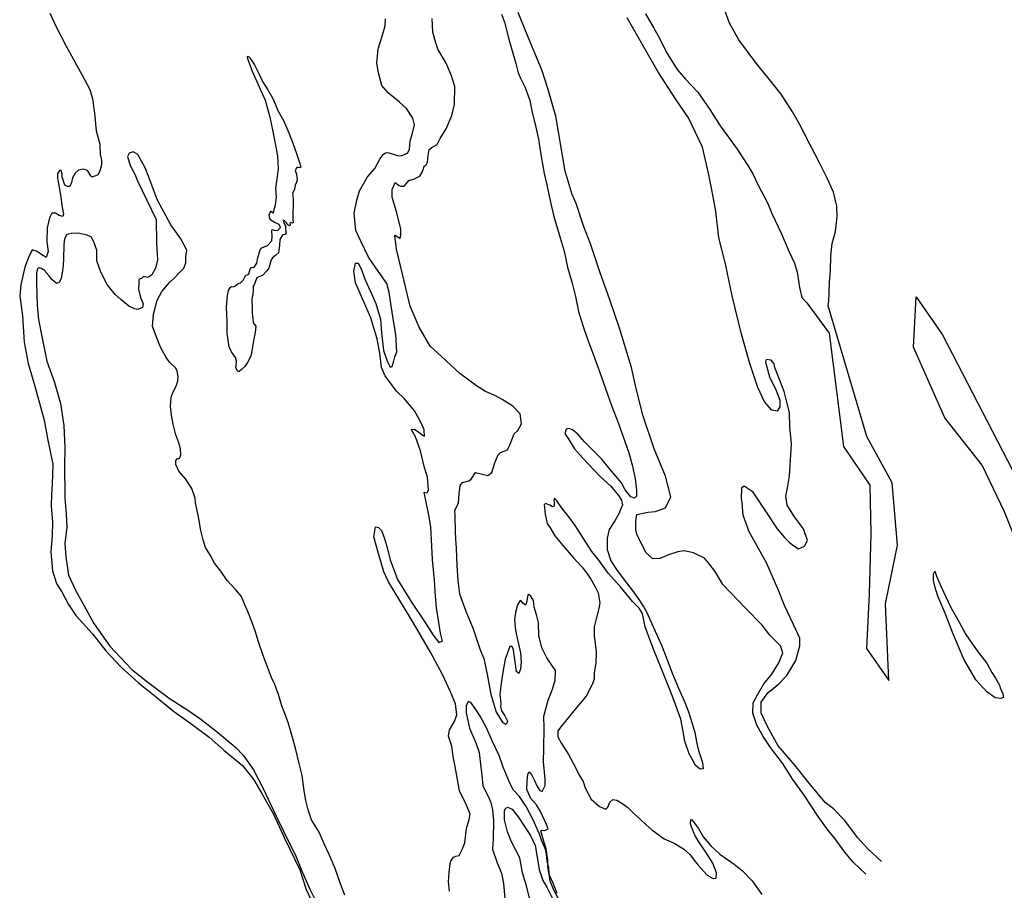
# Model space of a CAD drawing. Extents: x -192 to 4429, y -13909 to -813.
# Drawn here: x 1327 to 2175, y -6967 to -6217 of the extents above; entities that cross this region are included whole.
import ezdxf

# ---------------------------------------------------------------- set-up
doc = ezdxf.new("R2010")
doc.units = 0

msp = doc.modelspace()

# ---------------------------------------------------------------- linework, layer by layer
at = {"layer": '6950LEVEL', "color": 13}
for points in [[(1866.237, -6211.826, -1671), (1873.412, -6224.142, -1671), (1878.114, -6232.632, -1671), (1883.976, -6244.568, -1671), (1893.459, -6259.659, -1671), (1900.626, -6267.927, -1671), (1911.151, -6279.197, -1671), (1921.716, -6294.085, -1671), (1930.553, -6308.31, -1671), (1936.99, -6316.751, -1671), (1945.152, -6328.197, -1671), (1954.264, -6342.327, -1671), (1958.718, -6349.632, -1671), (1963.412, -6359.223, -1671), (1971.677, -6374.991, -1671), (1975.194, -6383.729, -1671), (1983.29, -6401.181, -1671), (1989.783, -6416.185, -1671), (1994.751, -6426.461, -1671), (1996.976, -6434.25, -1671), (1998.151, -6441.813, -1671), (1998.982, -6447.526, -1671), (2000.847, -6456.057, -1671), (2005.24, -6460.704, -1671), (2024.626, -6486.862, -1671), (2036.835, -6584.596, -1671), (2059.534, -6617.734, -1671), (2060.304, -6659.548, -1671), (2058.841, -6711.594, -1671), (2056.734, -6758.48, -1671), (2076.045, -6786.245, -1671), (2073.074, -6720.061, -1671), (2083.38, -6669.507, -1671), (2078.826, -6615.687, -1671), (2057.002, -6575.876, -1671), (2023.626, -6463.424, -1671), (2024.342, -6459.135, -1671), (2024.371, -6451.925, -1671), (2024.913, -6442.93, -1671), (2025.521, -6433.076, -1671), (2025.852, -6420.124, -1671), (2027.204, -6409.458, -1671), (2029.88, -6399.313, -1671), (2031.298, -6386.618, -1671), (2031.112, -6377.404, -1671), (2028.143, -6365.279, -1671), (2022.761, -6353.158, -1671), (2016.554, -6340.543, -1671), (2007.816, -6323.859, -1671), (1998.286, -6305.47, -1671), (1992.792, -6296.058, -1671), (1983.021, -6280.922, -1671), (1971.681, -6266.494, -1671), (1961.67, -6254.22, -1671), (1946.584, -6234.057, -1671), (1938.657, -6219.679, -1671), (1931.893, -6201.646, -1671)], [(1352.724, -6211.098, -1671), (1358.503, -6223.552, -1671), (1366.949, -6239.563, -1671), (1380.285, -6264.024, -1671), (1387.398, -6276.923, -1671), (1389.621, -6284.928, -1671), (1391.398, -6297.381, -1671), (1392.732, -6312.502, -1671), (1394.511, -6318.728, -1671), (1395.843, -6324.066, -1671), (1396.288, -6332.961, -1671), (1397.177, -6337.853, -1671), (1397.177, -6341.856, -1671), (1395.843, -6347.193, -1671), (1394.066, -6350.307, -1671), (1389.176, -6352.53, -1671), (1387.842, -6351.195, -1671), (1387.842, -6351.195, -1671), (1387.842, -6350.75, -1671), (1385.175, -6346.748, -1671), (1381.619, -6345.414, -1671), (1377.618, -6346.304, -1671), (1374.507, -6348.972, -1671), (1372.283, -6352.975, -1671), (1371.394, -6356.978, -1671), (1370.061, -6360.535, -1671), (1368.283, -6360.535, -1671), (1365.616, -6359.201, -1671), (1363.393, -6352.085, -1671), (1363.393, -6349.862, -1671), (1362.504, -6346.748, -1671), (1361.17, -6346.748, -1671), (1359.392, -6349.417, -1671), (1359.392, -6353.42, -1671), (1360.282, -6357.867, -1671), (1361.17, -6362.759, -1671), (1361.17, -6363.204, -1671), (1362.059, -6367.652, -1671), (1363.398, -6378.454, -1671), (1364.665, -6384.269, -1671), (1363.939, -6386.465, -1671), (1360.854, -6385.321, -1671), (1357.597, -6383.447, -1671), (1354.499, -6383.334, -1671), (1352.495, -6387.526, -1671), (1350.602, -6396.11, -1671), (1350.337, -6408.204, -1671), (1351.3, -6416.568, -1671), (1349.519, -6421.662, -1671), (1345.988, -6419.493, -1671), (1341.913, -6416.415, -1671), (1337.606, -6415.097, -1671), (1334.383, -6421.528, -1671), (1331.19, -6429.873, -1671), (1327.726, -6445.095, -1671), (1326.805, -6454.621, -1671), (1329.171, -6471.912, -1671), (1330.602, -6494.612, -1671), (1334.132, -6513.005, -1671), (1339.883, -6532.407, -1671), (1347.925, -6561.935, -1671), (1351.054, -6579.015, -1671), (1355.253, -6599.727, -1671), (1354.835, -6616.842, -1671), (1354.234, -6625.984, -1671), (1354.023, -6635.518, -1671), (1355.107, -6649.586, -1671), (1354.682, -6661.092, -1671), (1353.672, -6675.17, -1671), (1355.008, -6691.666, -1671), (1358.657, -6702.664, -1671), (1363.078, -6709.617, -1671), (1369.012, -6720.766, -1671), (1375.326, -6730.212, -1671), (1389.482, -6745.949, -1671), (1401.085, -6760.53, -1671), (1414.327, -6774.787, -1671), (1429.235, -6788.22, -1671), (1443.563, -6799.539, -1671), (1459.349, -6812.468, -1671), (1474.184, -6823.103, -1671), (1489.977, -6834.93, -1671), (1502.878, -6846.164, -1671), (1518.823, -6859.291, -1671), (1528.572, -6871.802, -1671), (1535.491, -6883.643, -1671), (1545.802, -6902.033, -1671), (1555.182, -6921.926, -1671), (1568.216, -6949.302, -1671), (1573.842, -6966.123, -1671), (1580.61, -6981.031, -1671)], [(1742.066, -6212.02, -1671), (1744.593, -6218.823, -1671), (1748.281, -6233.439, -1671), (1750.563, -6241.471, -1671), (1754.542, -6254.57, -1671), (1756.389, -6262.5, -1671), (1758.47, -6267.106, -1671), (1762.596, -6275.115, -1671), (1766.379, -6286.421, -1671), (1768.333, -6295.157, -1671), (1771.619, -6309.241, -1671), (1774.078, -6319.636, -1671), (1776.3, -6334.525, -1671), (1778.874, -6349.383, -1671), (1781.549, -6360.611, -1671), (1784.355, -6374.099, -1671), (1787.151, -6386.275, -1671), (1792.71, -6404.735, -1671), (1796.089, -6416.29, -1671), (1798.908, -6429.919, -1671), (1803.123, -6443.671, -1671), (1805.964, -6455.168, -1671), (1808.553, -6468.214, -1671), (1812.366, -6481.044, -1671), (1815.836, -6491.242, -1671), (1822.166, -6508, -1671), (1826.428, -6519.902, -1671), (1831.762, -6534.654, -1671), (1836.975, -6549.24, -1671), (1843.057, -6564.813, -1671), (1846.757, -6575.204, -1671), (1851.733, -6589.917, -1671), (1854.684, -6600.268, -1671), (1857.262, -6612.392, -1671), (1858.357, -6622.235, -1671), (1858.447, -6627.197, -1671), (1856.741, -6629.161, -1671), (1853.42, -6627.754, -1671), (1848.676, -6621.966, -1671), (1845.457, -6615.758, -1671), (1835.694, -6604.278, -1671), (1828.125, -6595.086, -1671), (1818.149, -6585.188, -1671), (1813.75, -6580.47, -1671), (1807.983, -6573.957, -1671), (1803.205, -6570.16, -1671), (1800.178, -6568.869, -1671), (1797.904, -6569.641, -1671), (1796.766, -6573.187, -1671), (1799.437, -6577.634, -1671), (1804.99, -6586.509, -1671), (1812.15, -6594.708, -1671), (1821.55, -6604.516, -1671), (1827.088, -6610.446, -1671), (1836.419, -6618.698, -1671), (1842.92, -6626.672, -1671), (1845.604, -6630.869, -1671), (1846.336, -6634.673, -1671), (1843.336, -6642.398, -1671), (1839.729, -6648.508, -1671), (1834.86, -6655.974, -1671), (1833.007, -6663.418, -1671), (1833.026, -6673.144, -1671), (1836.337, -6683.143, -1671), (1841.27, -6690.653, -1671), (1847.688, -6699.274, -1671), (1854.706, -6708.266, -1671), (1859.756, -6715.482, -1671), (1864.644, -6722.89, -1671), (1866.919, -6726.875, -1671), (1868.566, -6730.207, -1671), (1873.208, -6740.406, -1671), (1879.988, -6755.846, -1671), (1884.513, -6767.511, -1671), (1889.287, -6779.971, -1671), (1894.7, -6792.835, -1671), (1899.61, -6803.649, -1671), (1903.132, -6813.239, -1671), (1906.545, -6823.193, -1671), (1908.673, -6831.097, -1671), (1910.493, -6840.307, -1671), (1911.862, -6846.468, -1671), (1915.306, -6856.775, -1671), (1915.933, -6862.186, -1671), (1913.436, -6862.445, -1671), (1909.028, -6859.219, -1671), (1907.151, -6855.304, -1671), (1903.713, -6849.435, -1671), (1899.962, -6838.481, -1671), (1898.705, -6830.002, -1671), (1896.638, -6819.608, -1671), (1889.153, -6799.083, -1671), (1881.692, -6780.403, -1671), (1872.424, -6757.802, -1671), (1865.846, -6739.859, -1671), (1863.549, -6728.491, -1671), (1860.686, -6723.884, -1671), (1855.02, -6718.107, -1671), (1844.581, -6705.41, -1671), (1834.082, -6693.641, -1671), (1826.061, -6682.573, -1671), (1820.045, -6674.875, -1671), (1805.655, -6652.556, -1671), (1799.205, -6643.974, -1671), (1793.458, -6636.891, -1671), (1789.937, -6631.669, -1671), (1787.686, -6629.137, -1671), (1787.139, -6630.961, -1671), (1787.438, -6632.709, -1671), (1787.453, -6636.045, -1671), (1785.98, -6636.639, -1671), (1783.849, -6635.054, -1671), (1779.997, -6633.66, -1671), (1778.971, -6634.888, -1671), (1779.652, -6642.886, -1671), (1781.569, -6650.809, -1671), (1783.933, -6654.609, -1671), (1788.176, -6661.542, -1671), (1796.531, -6671.977, -1671), (1804.172, -6680.381, -1671), (1811.301, -6688.227, -1671), (1815.706, -6693.797, -1671), (1819.15, -6698.955, -1671), (1822.894, -6705.472, -1671), (1825.263, -6710.514, -1671), (1826.693, -6719.333, -1671), (1825.867, -6723.986, -1671), (1823.685, -6732.916, -1671), (1821.8, -6740.008, -1671), (1821.886, -6748.095, -1671), (1822.877, -6754.006, -1671), (1823.744, -6761.703, -1671), (1823.278, -6771.153, -1671), (1822.018, -6779.68, -1671), (1821.839, -6784.809, -1671), (1820.406, -6789.02, -1671), (1815.001, -6799.623, -1671), (1806.934, -6809.044, -1671), (1799.648, -6818.466, -1671), (1794.403, -6824.51, -1671), (1790.67, -6829.602, -1671), (1790.632, -6834.718, -1671), (1793.768, -6840.401, -1671), (1799.73, -6849.879, -1671), (1805.894, -6861.22, -1671), (1808.902, -6867.838, -1671), (1812.589, -6873.33, -1671), (1814.285, -6878.787, -1671), (1819.363, -6888.308, -1671), (1826.533, -6894.624, -1671), (1831.908, -6897.16, -1671), (1833.812, -6895.427, -1671), (1835.534, -6890.871, -1671), (1837.925, -6888.633, -1671), (1841.497, -6889.271, -1671), (1846.788, -6892.454, -1671), (1850.952, -6895.737, -1671), (1855.985, -6900.399, -1671), (1862.01, -6905.823, -1671), (1866.825, -6910.433, -1671), (1871.558, -6914.908, -1671), (1882.388, -6922.458, -1671), (1890.841, -6926.458, -1671), (1898.973, -6931.232, -1671), (1904.339, -6936.041, -1671), (1911.217, -6945.046, -1671), (1919.466, -6953.893, -1671), (1924.418, -6956.857, -1671), (1926.973, -6956.45, -1671), (1927.305, -6951.841, -1671), (1924.159, -6943.673, -1671), (1918.287, -6934.01, -1671), (1912.248, -6925.25, -1671), (1908.708, -6919.425, -1671), (1905.695, -6912.346, -1671), (1905.064, -6909.669, -1671), (1905.184, -6906.25, -1671), (1905.767, -6906.02, -1671), (1907.295, -6907.623, -1671), (1911.757, -6913.826, -1671), (1916.274, -6921.054, -1671), (1922.526, -6928.624, -1671), (1930.188, -6935.677, -1671), (1942.618, -6944.433, -1671), (1949.91, -6950.134, -1671), (1958.024, -6958.673, -1671), (1966.435, -6970.523, -1671)], [(2056.079, -6953.081, -1671), (2045.162, -6942.592, -1671), (2038.002, -6934.003, -1671), (2028.894, -6921.505, -1671), (2023.984, -6915.839, -1671), (2014.914, -6903.374, -1671), (2002.938, -6885.027, -1671), (1993.3, -6871.37, -1671), (1984.232, -6857.343, -1671), (1973.896, -6843.82, -1671), (1967.544, -6834.342, -1671), (1962.159, -6824.564, -1671), (1958.682, -6814.296, -1671), (1958.853, -6805.511, -1671), (1962.583, -6798.396, -1671), (1968.139, -6789.093, -1671), (1974.95, -6780.708, -1671), (1981.007, -6771.041, -1671), (1984.526, -6762.382, -1671), (1982.415, -6756.252, -1671), (1973.29, -6747.129, -1671), (1966.719, -6738.38, -1671), (1952.625, -6724.129, -1671), (1932.956, -6703.525, -1671), (1926.157, -6692.241, -1671), (1921.402, -6685.921, -1671), (1917.144, -6680.8, -1671), (1907.661, -6676.005, -1671), (1899.487, -6674.324, -1671), (1893.96, -6675.245, -1671), (1885.927, -6677.917, -1671), (1878.643, -6681.02, -1671), (1872.381, -6681.262, -1671), (1866.695, -6676.055, -1671), (1858.948, -6660.915, -1671), (1857.948, -6656.887, -1671), (1857.741, -6648.633, -1671), (1858.587, -6643.019, -1671), (1868.168, -6640.989, -1671), (1874.847, -6640.639, -1671), (1883.386, -6637.282, -1671), (1888.149, -6627.837, -1671), (1883.389, -6609.98, -1671), (1873.737, -6586.667, -1671), (1864.272, -6558.297, -1671), (1858.033, -6534.643, -1671), (1854.119, -6516.319, -1671), (1844.032, -6483.389, -1671), (1835.293, -6457.19, -1671), (1827.126, -6434.987, -1671), (1818.911, -6409.878, -1671), (1812.873, -6394.407, -1671), (1806.328, -6375.254, -1671), (1802.881, -6367.291, -1671), (1796.977, -6347.37, -1671), (1788.996, -6299.908, -1671), (1781.881, -6275.978, -1671), (1777.079, -6260.823, -1671), (1763.132, -6226.818, -1671), (1756.423, -6210.591, -1671)], [(1697.249, -6967.702, -1671), (1696.305, -6959.55, -1671), (1696.949, -6951.681, -1671), (1697.798, -6943.724, -1671), (1698.3, -6941.797, -1671), (1700.757, -6938.311, -1671), (1702.755, -6937.635, -1671), (1705.509, -6937.068, -1671), (1708.064, -6931.904, -1671), (1710.383, -6926.087, -1671), (1712.012, -6913.764, -1671), (1714.25, -6905.859, -1671), (1714.941, -6901.288, -1671), (1711.897, -6893.466, -1671), (1705.772, -6881.376, -1671), (1704.024, -6871.379, -1671), (1702.258, -6860.39, -1671), (1700.38, -6851.718, -1671), (1699.22, -6842.733, -1671), (1696.42, -6834.073, -1671), (1697.144, -6828.682, -1671), (1701.578, -6821.504, -1671), (1703.474, -6815.725, -1671), (1702.378, -6806.272, -1671), (1697.98, -6796.016, -1671), (1691.276, -6781.031, -1671), (1681.113, -6762.309, -1671), (1669.619, -6742.605, -1671), (1663.268, -6731.956, -1671), (1654.355, -6717.275, -1671), (1644.605, -6701.179, -1671), (1640.678, -6692.619, -1671), (1636.139, -6676.837, -1671), (1632.149, -6662.425, -1671), (1633.454, -6653.61, -1671), (1636.072, -6654.299, -1671), (1638.546, -6656.953, -1671), (1641.036, -6662.942, -1671), (1643.541, -6671.487, -1671), (1646.243, -6682.215, -1671), (1652.445, -6699.127, -1671), (1664.592, -6718.594, -1671), (1675.034, -6734.487, -1671), (1683.124, -6747.111, -1671), (1687.95, -6753.424, -1671), (1691.088, -6752.397, -1671), (1689.452, -6745.23, -1671), (1688.029, -6736.091, -1671), (1686.016, -6723.526, -1671), (1684.926, -6709.387, -1671), (1684.184, -6699.123, -1671), (1682.585, -6682.082, -1671), (1681.922, -6670.32, -1671), (1681.085, -6653.85, -1671), (1679.312, -6643.571, -1671), (1676.473, -6629.731, -1671), (1675.533, -6623.993, -1671), (1678.106, -6624.579, -1671), (1679.173, -6621.821, -1671), (1678.271, -6610.967, -1671), (1675.382, -6601.711, -1671), (1672.32, -6588.139, -1671), (1668.058, -6576.237, -1671), (1664.422, -6570.137, -1671), (1664.506, -6569.49, -1671), (1667.234, -6569.814, -1671), (1670.445, -6571.976, -1671), (1673.919, -6574.682, -1671), (1675.748, -6575.69, -1671), (1675.301, -6570.298, -1671), (1672.754, -6564.065, -1671), (1667.19, -6553.877, -1671), (1658.418, -6543.551, -1671), (1651.493, -6536.787, -1671), (1641.905, -6523.694, -1671), (1638.745, -6516.557, -1671), (1637.173, -6504.165, -1671), (1634.768, -6491.6, -1671), (1631.695, -6481.473, -1671), (1629.515, -6473.787, -1671), (1623.482, -6459.949, -1671), (1616.332, -6443.548, -1671), (1614.706, -6433.327, -1671), (1616.181, -6426.414, -1671), (1618.665, -6426.404, -1671), (1621.072, -6431.478, -1671), (1624.435, -6440.869, -1671), (1630.693, -6454.048, -1671), (1633.802, -6461.402, -1671), (1637.87, -6474.706, -1671), (1638.604, -6486.463, -1671), (1640.332, -6501.787, -1671), (1643.547, -6511.12, -1671), (1646.205, -6516.208, -1671), (1647.723, -6515.717, -1671), (1649.342, -6510.814, -1671), (1650.237, -6507.326, -1671), (1651.939, -6502.948, -1671), (1651.017, -6487.907, -1671), (1648.989, -6476.373, -1671), (1646.755, -6461.342, -1671), (1645.121, -6451.832, -1671), (1643.178, -6444.018, -1671), (1633.688, -6430.419, -1671), (1627.456, -6421.498, -1671), (1620.924, -6407.634, -1671), (1616.517, -6398.478, -1671), (1615.09, -6383.34, -1671), (1617.281, -6372.138, -1671), (1619.795, -6364.138, -1671), (1626.603, -6352.166, -1671), (1632.772, -6344.939, -1671), (1637.572, -6336.308, -1671), (1639.978, -6333.039, -1671), (1642.221, -6331.524, -1671), (1643.854, -6331.129, -1671), (1647.061, -6332.049, -1671), (1652.245, -6333.644, -1671), (1655.727, -6334.077, -1671), (1660.923, -6331.836, -1671), (1662.765, -6328.618, -1671), (1663.479, -6321.134, -1671), (1665.229, -6314.516, -1671), (1666.992, -6307.257, -1671), (1665.764, -6301.474, -1671), (1660.063, -6293.322, -1671), (1654.218, -6287.917, -1671), (1644.284, -6279.683, -1671), (1638.965, -6273.414, -1671), (1635.957, -6262.429, -1671), (1634.617, -6254.206, -1671), (1635.862, -6241.953, -1671), (1639.308, -6230.886, -1671), (1641.669, -6221.977, -1671), (1642.022, -6216.016, -1671)], [(1790.043, -6969.575, -1671), (1786.738, -6960.818, -1671), (1783.271, -6953.424, -1671), (1782.031, -6946.719, -1671), (1781.987, -6940.687, -1671), (1780.462, -6931.203, -1671), (1777.944, -6922.908, -1671), (1775.962, -6915.843, -1671), (1776.833, -6915.268, -1671), (1779.394, -6915.322, -1671), (1782.245, -6913.86, -1671), (1780.784, -6910.227, -1671), (1779.136, -6906.505, -1671), (1775.624, -6899.009, -1671), (1772.347, -6893.339, -1671), (1767.424, -6887.922, -1671), (1763.989, -6880.099, -1671), (1764.152, -6872.807, -1671), (1764.857, -6866.815, -1671), (1765.935, -6864.978, -1671), (1768.346, -6867.709, -1671), (1770.427, -6872.315, -1671), (1772.464, -6876.819, -1671), (1774.694, -6880.702, -1671), (1777.029, -6881.806, -1671), (1779.687, -6876.598, -1671), (1779.758, -6871.053, -1671), (1778.157, -6856.356, -1671), (1778.652, -6844.454, -1671), (1778.885, -6827.25, -1671), (1778.7, -6816.864, -1671), (1782.291, -6803.051, -1671), (1786.087, -6793.516, -1671), (1788.35, -6785.893, -1671), (1788.739, -6777.55, -1671), (1781.255, -6766.541, -1671), (1776.809, -6758.134, -1671), (1774.255, -6747.464, -1671), (1773.956, -6736.201, -1671), (1772.414, -6730.481, -1671), (1770.17, -6722.872, -1671), (1769.55, -6717.14, -1671), (1767.403, -6713.392, -1671), (1765.247, -6711.917, -1671), (1764.657, -6712.466, -1671), (1764.141, -6715.814, -1671), (1763.284, -6720.116, -1671), (1762.642, -6721.274, -1671), (1760.493, -6719.479, -1671), (1759.246, -6717.851, -1671), (1758.185, -6717.094, -1671), (1755.766, -6721.003, -1671), (1754.246, -6727.423, -1671), (1753.233, -6733.94, -1671), (1754.028, -6743.206, -1671), (1756.116, -6752.249, -1671), (1758.466, -6762.228, -1671), (1758.988, -6770.028, -1671), (1758.352, -6776.404, -1671), (1756.881, -6780.193, -1671), (1755.052, -6778.404, -1671), (1753.801, -6770.386, -1671), (1752.278, -6759.73, -1671), (1751.135, -6756.885, -1671), (1749.221, -6756.915, -1671), (1745.378, -6767.91, -1671), (1743.509, -6777.166, -1671), (1742.025, -6786.352, -1671), (1740.749, -6797.863, -1671), (1741.338, -6802.852, -1671), (1741.423, -6806.572, -1671), (1741.222, -6808.294, -1671), (1742.158, -6812.4, -1671), (1745.021, -6816.616, -1671), (1747.352, -6821.236, -1671), (1746.107, -6823.975, -1671), (1743.528, -6822.537, -1671), (1737.432, -6812.752, -1671), (1733.039, -6798.199, -1671), (1730.421, -6782.458, -1671), (1727.392, -6768.457, -1671), (1723.754, -6759.162, -1671), (1720.526, -6749.688, -1671), (1717.923, -6742.039, -1671), (1711.482, -6726.818, -1671), (1706.117, -6711.713, -1671), (1704.665, -6700.269, -1671), (1703.83, -6686.995, -1671), (1703.241, -6672.492, -1671), (1702.835, -6664.007, -1671), (1702.42, -6658.187, -1671), (1702.118, -6643.729, -1671), (1701.887, -6639.56, -1671), (1705.077, -6633.168, -1671), (1705.715, -6625.229, -1671), (1706.499, -6618.129, -1671), (1708.352, -6615.442, -1671), (1713.777, -6614.175, -1671), (1716.052, -6612.622, -1671), (1719.632, -6607.011, -1671), (1723.531, -6607.727, -1671), (1730.181, -6609.438, -1671), (1733.796, -6606.984, -1671), (1736.457, -6598.651, -1671), (1739.2, -6591.624, -1671), (1741.328, -6589.623, -1671), (1747.382, -6587.447, -1671), (1749.412, -6582.366, -1671), (1752.931, -6573.707, -1671), (1756.117, -6570.83, -1671), (1759.435, -6565.065, -1671), (1758.133, -6556.484, -1671), (1751.777, -6549.74, -1671), (1742.629, -6543.921, -1671), (1736.953, -6540.808, -1671), (1728.41, -6536.994, -1671), (1720.554, -6532.124, -1671), (1706.084, -6521.599, -1671), (1690.473, -6507.057, -1671), (1680.643, -6497.997, -1671), (1670.983, -6481.715, -1671), (1663.361, -6463.617, -1671), (1659.768, -6449.277, -1671), (1654.896, -6428.98, -1671), (1651.674, -6414.428, -1671), (1650.165, -6402.741, -1671), (1650.556, -6402.351, -1671), (1652.789, -6403.89, -1671), (1654.606, -6405.148, -1671), (1655.359, -6402.062, -1671), (1655.218, -6396.927, -1671), (1651.447, -6382.176, -1671), (1647.903, -6369.571, -1671), (1647.719, -6363.162, -1671), (1649.716, -6358.509, -1671), (1650.473, -6357.057, -1671), (1651.65, -6357.91, -1671), (1653.921, -6359.481, -1671), (1655.432, -6360.092, -1671), (1658.063, -6360.14, -1671), (1660.044, -6358.081, -1671), (1662.174, -6355.298, -1671), (1667.119, -6353.825, -1671), (1671.719, -6351.673, -1671), (1673.695, -6347.981, -1671), (1674.813, -6345.006, -1671), (1675.347, -6343.041, -1671), (1677.071, -6341.679, -1671), (1678.252, -6339.407, -1671), (1678.842, -6333.71, -1671), (1679.592, -6328.601, -1671), (1681.963, -6326.933, -1671), (1686.519, -6324.288, -1671), (1689.323, -6319.137, -1671), (1694.373, -6310.909, -1671), (1699.324, -6299.211, -1671), (1701.526, -6289.712, -1671), (1701.885, -6274.307, -1671), (1699.041, -6265.154, -1671), (1694.304, -6254.289, -1671), (1687.206, -6242.037, -1671), (1684.54, -6233.685, -1671), (1682.858, -6227.587, -1671), (1682.29, -6215.709, -1671)], [(2069.519, -6942.219, -1671), (2057.784, -6931.307, -1671), (2048.877, -6921.454, -1671), (2038.126, -6906.867, -1671), (2028.285, -6896.886, -1671), (2020.967, -6891.293, -1671), (2007.395, -6874.545, -1671), (1994.929, -6859.047, -1671), (1980.448, -6842.451, -1671), (1971.581, -6826.311, -1671), (1965.847, -6814.222, -1671), (1965.936, -6804.912, -1671), (1971.517, -6796.672, -1671), (1980.759, -6789.276, -1671), (1987.895, -6781.749, -1671), (1995.665, -6769.017, -1671), (1999.235, -6756.164, -1671), (1999.16, -6749.781, -1671), (1993.88, -6738.005, -1671), (1985.949, -6721.604, -1671), (1981.246, -6709.138, -1671), (1970.443, -6684.864, -1671), (1955.469, -6658.016, -1671), (1950.358, -6643.776, -1671), (1949.361, -6632.647, -1671), (1949.064, -6629.727, -1671), (1949.351, -6619.867, -1671), (1951.345, -6618.339, -1671), (1958.094, -6623.13, -1671), (1969.073, -6639.472, -1671), (1979.713, -6655.595, -1671), (1986.113, -6662.832, -1671), (1990.346, -6667.281, -1671), (1993.941, -6670.154, -1671), (1997.997, -6672.631, -1671), (2003.263, -6670.384, -1671), (2005.914, -6665.495, -1671), (2002.309, -6655.38, -1671), (1994.741, -6645.017, -1671), (1988.377, -6635.008, -1671), (1987.228, -6627.336, -1671), (1988.859, -6618.598, -1671), (1990.381, -6610.225, -1671), (1992.158, -6582.125, -1671), (1990.614, -6567.672, -1671), (1990.387, -6555.231, -1671), (1987.468, -6544.06, -1671), (1985.684, -6537.226, -1671), (1977.599, -6516.33, -1671), (1977.18, -6513.243, -1671), (1974.373, -6510.051, -1671), (1970.276, -6509.495, -1671), (1969.677, -6511.927, -1671), (1973.029, -6524.372, -1671), (1978.815, -6536.244, -1671), (1981.872, -6544.597, -1671), (1982.063, -6550.296, -1671), (1979.798, -6553.943, -1671), (1975.163, -6553.329, -1671), (1968.872, -6546.117, -1671), (1963.093, -6533.535, -1671), (1956.108, -6513.037, -1671), (1949.059, -6487.858, -1671), (1940.937, -6454.681, -1671), (1935.159, -6427.045, -1671), (1929.457, -6404.621, -1671), (1926.874, -6381.74, -1671), (1923.376, -6363.308, -1671), (1920.602, -6349.001, -1671), (1915.361, -6326.571, -1671), (1903.33, -6301.271, -1671), (1891.954, -6284.858, -1671), (1876.828, -6261.469, -1671), (1864.057, -6239.394, -1671), (1850.45, -6215.123, -1671)], [(1790.877, -6973.725, -1671), (1787.274, -6966.805, -1671), (1784.14, -6959.169, -1671), (1783.252, -6952.822, -1671), (1782.746, -6947.968, -1671), (1781.384, -6941.878, -1671), (1781.152, -6938.1, -1671), (1780.185, -6932.47, -1671), (1776.669, -6923.732, -1671), (1774.818, -6918.537, -1671), (1769.353, -6906.281, -1671), (1763.266, -6894.614, -1671), (1757.508, -6886.219, -1671), (1752.489, -6880.527, -1671), (1749.122, -6874.651, -1671), (1743.409, -6860.82, -1671), (1739.964, -6850.904, -1671), (1734.422, -6838.584, -1671), (1729.251, -6826.834, -1671), (1723.757, -6817.031, -1671), (1719.38, -6810.181, -1671), (1715.512, -6805.06, -1671), (1713.477, -6804.142, -1671), (1711.596, -6808.109, -1671), (1711.55, -6813.936, -1671), (1714.383, -6827.315, -1671), (1719.835, -6839.82, -1671), (1722.917, -6848.065, -1671), (1724.322, -6860.968, -1671), (1724.992, -6867.654, -1671), (1725.928, -6876.907, -1671), (1730.52, -6885.762, -1671), (1732.767, -6891.418, -1671), (1734.341, -6897.49, -1671), (1735.065, -6907.153, -1671), (1734.898, -6922.328, -1671), (1734.374, -6931.535, -1671), (1738.482, -6943.308, -1671), (1741.999, -6952.046, -1671), (1743.915, -6961.141, -1671), (1744.961, -6974.006, -1671)], [(1766.232, -6973.661, -1671), (1763.62, -6963.138, -1671), (1760.088, -6951.845, -1671), (1757.978, -6939.005, -1671), (1750.748, -6925.274, -1671), (1747.384, -6916.664, -1671), (1744.625, -6906.083, -1671), (1744.584, -6898.099, -1671), (1745.797, -6896.18, -1671), (1747.61, -6895.414, -1671), (1751.162, -6897.012, -1671), (1756.538, -6903.525, -1671), (1762.602, -6912.957, -1671), (1767.037, -6919.66, -1671), (1771.092, -6928.457, -1671), (1773.47, -6941.912, -1671), (1774.453, -6948.925, -1671), (1777.713, -6958.36, -1671), (1781.106, -6964.127, -1671), (1786.981, -6975.814, -1671)]]:
    msp.add_polyline3d(points, dxfattribs=at)
at = {"layer": '6950LEVEL', "color": 7}
msp.add_polyline3d([(1530.281, -6480.87, -1671), (1529.691, -6486.177, -1671), (1528.156, -6494.8, -1671), (1527.304, -6500.734, -1671), (1525.926, -6506.751, -1671), (1523.044, -6512.228, -1671), (1520.927, -6515.542, -1671), (1518.01, -6518.253, -1671), (1515.876, -6519.794, -1671), (1514.736, -6519.754, -1671), (1513.74, -6517.748, -1671), (1513.05, -6516.39, -1671), (1513.25, -6515.059, -1671), (1513.768, -6510.929, -1671), (1512.85, -6507.816, -1671), (1509.289, -6502.952, -1671), (1507.483, -6498.641, -1671), (1505.66, -6487.017, -1671), (1505.699, -6476.753, -1671), (1505.125, -6464.414, -1671), (1506.028, -6454.286, -1671), (1506.655, -6450.183, -1671), (1508.413, -6447.22, -1671), (1509.419, -6446.562, -1671), (1511.166, -6447.044, -1671), (1512.269, -6446.271, -1671), (1514.615, -6444.321, -1671), (1517.196, -6443.415, -1671), (1519.472, -6441.081, -1671), (1520.448, -6438.899, -1671), (1521.821, -6436.788, -1671), (1522.948, -6436.687, -1671), (1524.275, -6435.645, -1671), (1525.22, -6432.72, -1671), (1525.953, -6430.205, -1671), (1526.945, -6430.187, -1671), (1528.956, -6430.042, -1671), (1531.176, -6426.683, -1671), (1531.969, -6422.068, -1671), (1534.072, -6415.027, -1671), (1535.489, -6413.409, -1671), (1540.351, -6411.411, -1671), (1544.141, -6407.344, -1671), (1544.376, -6403.63, -1671), (1544.036, -6398.655, -1671), (1544.358, -6397.49, -1671), (1546.176, -6397.966, -1671), (1548.948, -6398.392, -1671), (1551.48, -6395.751, -1671), (1550.446, -6393.323, -1671), (1546.146, -6391.294, -1671), (1543.254, -6389.53, -1671), (1542.264, -6387.985, -1671), (1541.832, -6384.758, -1671), (1542.449, -6383.318, -1671), (1543.655, -6381.328, -1671), (1543.955, -6381.905, -1671), (1544.492, -6382.744, -1671), (1545.587, -6383.072, -1671), (1546.514, -6379.155, -1671), (1547.324, -6376.313, -1671), (1548.21, -6369.559, -1671), (1547.694, -6362.221, -1671), (1549.937, -6345.653, -1671), (1549.158, -6334.184, -1671), (1546.067, -6317.527, -1671), (1543.027, -6301.823, -1671), (1538.699, -6286.412, -1671), (1533.367, -6274.854, -1671), (1527.603, -6261.241, -1671), (1524.571, -6253.56, -1671), (1523.506, -6250.389, -1671), (1523.188, -6248.82, -1671), (1523.22, -6248.391, -1671), (1523.809, -6248.232, -1671), (1525.248, -6249.629, -1671), (1529.191, -6255.596, -1671), (1533.112, -6263.694, -1671), (1536.088, -6269.96, -1671), (1540.542, -6277.265, -1671), (1545.117, -6284.736, -1671), (1549.598, -6295.518, -1671), (1554.217, -6303.483, -1671), (1558.8, -6314.22, -1671), (1562.234, -6323.214, -1671), (1565.321, -6331.919, -1671), (1567.841, -6339.824, -1671), (1568.836, -6342.61, -1671), (1568.744, -6344.358, -1671), (1567.227, -6344.068, -1671), (1565.626, -6344.034, -1671), (1564.31, -6346.779, -1671), (1565.414, -6349.982, -1671), (1565.837, -6354.701, -1671), (1565.283, -6356.846, -1671), (1564.377, -6359.412, -1671), (1564.087, -6361.32, -1671), (1563.541, -6362.753, -1671), (1562.037, -6366.58, -1671), (1562.234, -6368.373, -1671), (1562.537, -6371.754, -1671), (1562.369, -6377.414, -1671), (1562.318, -6382.389, -1671), (1562.141, -6385.565, -1671), (1562.226, -6389.285, -1671), (1562.428, -6391.539, -1671), (1561.909, -6392.083, -1671), (1560.917, -6391.71, -1671), (1559.886, -6391.696, -1671), (1559.776, -6392.451, -1671), (1559.903, -6393.079, -1671), (1559.498, -6394.5, -1671), (1558.014, -6393.39, -1671), (1556.851, -6391.897, -1671), (1554.939, -6389.974, -1671), (1553.94, -6389.531, -1671), (1554.367, -6391.516, -1671), (1555.855, -6394.649, -1671), (1556, -6396.66, -1671), (1556.131, -6398.92, -1671), (1556.097, -6400.911, -1671), (1555.673, -6401.73, -1671), (1554.033, -6402.055, -1671), (1553.002, -6402.822, -1671), (1551.128, -6406.079, -1671), (1550.75, -6411.367, -1671), (1550.123, -6415.47, -1671), (1549.788, -6417.666, -1671), (1547.262, -6419.987, -1671), (1544.73, -6421.847, -1671), (1543.55, -6423.728, -1671), (1541.447, -6430.769, -1671), (1539.779, -6433.155, -1671), (1536.195, -6437.133, -1671), (1532.96, -6438.275, -1671), (1531.064, -6439.297, -1671), (1529.933, -6442.132, -1671), (1528.975, -6445.306, -1671), (1527.968, -6446.355, -1671), (1527.99, -6449.371, -1671), (1527.832, -6453.148, -1671), (1526.993, -6457.661, -1671), (1527.035, -6465.255, -1671), (1527.234, -6469.853, -1671), (1527.638, -6474.361, -1671), (1528.095, -6477.87, -1671)], close=True, dxfattribs=at)
msp.add_polyline3d([(1607.124, -6971.057, -1671), (1603.307, -6961.352, -1671), (1598.759, -6948.233, -1671), (1593.518, -6936.099, -1671), (1589.214, -6926.899, -1671), (1584.911, -6916.918, -1671), (1578.208, -6906.3, -1671), (1575.51, -6897.595, -1671), (1573.452, -6889.685, -1671), (1572.347, -6882.896, -1671), (1571.394, -6877.017, -1671), (1570.234, -6868.033, -1671), (1567.66, -6857.541, -1671), (1564.616, -6844.572, -1671), (1561.939, -6835.297, -1671), (1558.516, -6823.249, -1671), (1556.072, -6816.971, -1671), (1552.683, -6808.079, -1671), (1549.949, -6798.171, -1671), (1546.624, -6789.593, -1671), (1543.782, -6783.634, -1671), (1540.088, -6773.705, -1671), (1536.622, -6764.75, -1671), (1532.565, -6752.758, -1671), (1529.767, -6743.317, -1671), (1526.512, -6734.733, -1671), (1523.314, -6726.783, -1671), (1520.729, -6720.908, -1671), (1517.927, -6713.81, -1671), (1512.959, -6707.9, -1671), (1505.76, -6700.06, -1671), (1500.212, -6692.037, -1671), (1494.836, -6685.134, -1671), (1491.189, -6678.502, -1671), (1487.01, -6671.492, -1671), (1485.046, -6665.029, -1671), (1482.822, -6656.85, -1671), (1480.814, -6645.137, -1671), (1478.466, -6633.205, -1671), (1477.915, -6629.03, -1671), (1475.185, -6620.754, -1671), (1469.721, -6612.474, -1671), (1464.069, -6605.667, -1671), (1461.253, -6599.991, -1671), (1461.449, -6596.636, -1671), (1462.655, -6595.036, -1671), (1463.238, -6594.807, -1671), (1463.91, -6594.782, -1671), (1464.672, -6594.572, -1671), (1465.007, -6593.548, -1671), (1465.739, -6591.423, -1671), (1465.489, -6586.652, -1671), (1463.908, -6581.291, -1671), (1461.375, -6574.418, -1671), (1459.146, -6565.387, -1671), (1457.587, -6557.503, -1671), (1456.803, -6549.94, -1671), (1457.434, -6541.931, -1671), (1459.06, -6537.489, -1671), (1461.589, -6532.434, -1671), (1463.093, -6527.826, -1671), (1463.27, -6524.26, -1671), (1462.591, -6519.457, -1671), (1461.026, -6516.65, -1671), (1455.827, -6511.72, -1671), (1453.104, -6507.881, -1671), (1448.243, -6498.802, -1671), (1444.362, -6489.564, -1671), (1441.376, -6481.204, -1671), (1442.075, -6470.389, -1671), (1445.187, -6458.381, -1671), (1449.187, -6450.82, -1671), (1455.856, -6443.26, -1671), (1460.301, -6439.257, -1671), (1464.301, -6434.809, -1671), (1468.302, -6430.806, -1671), (1470.08, -6426.359, -1671), (1470.08, -6421.022, -1671), (1470.97, -6415.24, -1671), (1465.635, -6405.456, -1671), (1457.189, -6393.448, -1671), (1445.187, -6371.655, -1671), (1438.074, -6352.531, -1671), (1434.962, -6344.525, -1671), (1428.739, -6332.962, -1671), (1424.738, -6330.737, -1671), (1421.182, -6331.627, -1671), (1419.848, -6334.74, -1671), (1422.071, -6342.301, -1671), (1426.072, -6349.862, -1671), (1428.295, -6355.644, -1671), (1444.297, -6389, -1671), (1444.742, -6409.014, -1671), (1445.631, -6423.691, -1671), (1443.853, -6430.806, -1671), (1440.741, -6436.589, -1671), (1437.185, -6438.812, -1671), (1433.628, -6437.923, -1671), (1431.851, -6439.702, -1671), (1429.628, -6440.591, -1671), (1429.628, -6444.149, -1671), (1429.183, -6449.042, -1671), (1430.962, -6456.158, -1671), (1433.184, -6461.495, -1671), (1432.74, -6464.608, -1671), (1428.739, -6466.386, -1671), (1425.627, -6465.943, -1671), (1420.737, -6463.718, -1671), (1414.069, -6457.937, -1671), (1409.179, -6453.489, -1671), (1402.067, -6445.039, -1671), (1396.733, -6434.364, -1671), (1393.177, -6424.58, -1671), (1393.177, -6415.24, -1671), (1390.954, -6409.014, -1671), (1388.779, -6404.156, -1671), (1384.901, -6402.479, -1671), (1380.798, -6401.463, -1671), (1376.893, -6400.676, -1671), (1371.277, -6401.002, -1671), (1367.524, -6401.907, -1671), (1365.362, -6405.509, -1671), (1364.798, -6410.707, -1671), (1364.699, -6422.68, -1671), (1364.391, -6428.353, -1671), (1363.655, -6433.212, -1671), (1362.469, -6439.389, -1671), (1361.017, -6442.998, -1671), (1358.672, -6444.167, -1671), (1356.459, -6442.448, -1671), (1354.093, -6440.211, -1671), (1352.31, -6437.353, -1671), (1347.917, -6432.705, -1671), (1345.563, -6430.999, -1671), (1343.681, -6430.6, -1671), (1342.053, -6431.846, -1671), (1341.326, -6434.822, -1671), (1341.289, -6443.914, -1671), (1341.899, -6462.605, -1671), (1343.087, -6475.067, -1671), (1346.458, -6492.481, -1671), (1350.187, -6511.105, -1671), (1356.681, -6529.304, -1671), (1361.883, -6547.335, -1671), (1364.932, -6566.304, -1671), (1365.663, -6585.552, -1671), (1365.4, -6601.232, -1671), (1365.539, -6607.93, -1671), (1365.632, -6620.063, -1671), (1365.685, -6628.97, -1671), (1366.973, -6642.949, -1671), (1367.542, -6653.655, -1671), (1365.75, -6668.123, -1671), (1366.638, -6679.618, -1671), (1368.866, -6695.359, -1671), (1375.251, -6708.775, -1671), (1380.745, -6718.578, -1671), (1390.589, -6736.903, -1671), (1404.49, -6756.533, -1671), (1423.41, -6776.707, -1671), (1437.163, -6787.545, -1671), (1455.586, -6801.373, -1671), (1472.507, -6812.318, -1671), (1482.794, -6819.349, -1671), (1497.205, -6830.803, -1671), (1513.221, -6843.923, -1671), (1519.411, -6850.398, -1671), (1528.288, -6863.094, -1671), (1536.72, -6879.131, -1671), (1545.346, -6897.742, -1671), (1554.114, -6915.95, -1671), (1564.953, -6937.452, -1671), (1570.627, -6951.642, -1671), (1577.011, -6965.839, -1671), (1586.322, -6984.957, -1671)], dxfattribs=at)
at = {"layer": '6950LEVEL', "color": 13}
for points in [[(2099.405, -6455.412, -1671), (2122.107, -6488.274, -1671), (2186.862, -6613.177, -1671), (2221.528, -6684.895, -1671), (2289.266, -6771.983, -1671), (2343.372, -6826.859, -1671), (2469.268, -7000.258, -1671), (2564.176, -7124.047, -1671), (2607.938, -7174.695, -1671), (2616.094, -7191.952, -1671), (2615.308, -7208.05, -1671), (2600.246, -7196.661, -1671), (2557.107, -7158.663, -1671), (2524.844, -7107.646, -1671), (2431.319, -7002.129, -1671), (2275.936, -6807.741, -1671), (2208.96, -6724.103, -1671), (2175.586, -6640.761, -1671), (2156.341, -6600.62, -1671), (2124.193, -6559.952, -1671), (2097.181, -6498.849, -1671)], [(2171.836, -6792.458, -1671), (2174.256, -6797.673, -1671), (2174.829, -6800.888, -1671), (2172.458, -6801.775, -1671), (2167.568, -6801.078, -1671), (2160.435, -6795.965, -1671), (2151.029, -6785.696, -1671), (2140.699, -6767.876, -1671), (2131.193, -6745.403, -1671), (2124.282, -6727.703, -1671), (2118.223, -6713.583, -1671), (2115.481, -6705.166, -1671), (2114.31, -6699.626, -1671), (2114.349, -6694.12, -1671), (2115.536, -6691.919, -1671), (2117.067, -6696.326, -1671), (2120.968, -6705.385, -1671), (2129.045, -6722.625, -1671), (2136.673, -6736.036, -1671), (2142.262, -6746.506, -1671), (2147.938, -6754.766, -1671), (2153.837, -6762.758, -1671), (2160.281, -6771.269, -1671), (2164.592, -6779.368, -1671), (2167.858, -6784.117, -1671), (2171.27, -6790.095, -1671)]]:
    msp.add_polyline3d(points, close=True, dxfattribs=at)

doc.saveas('drawing.dxf')
